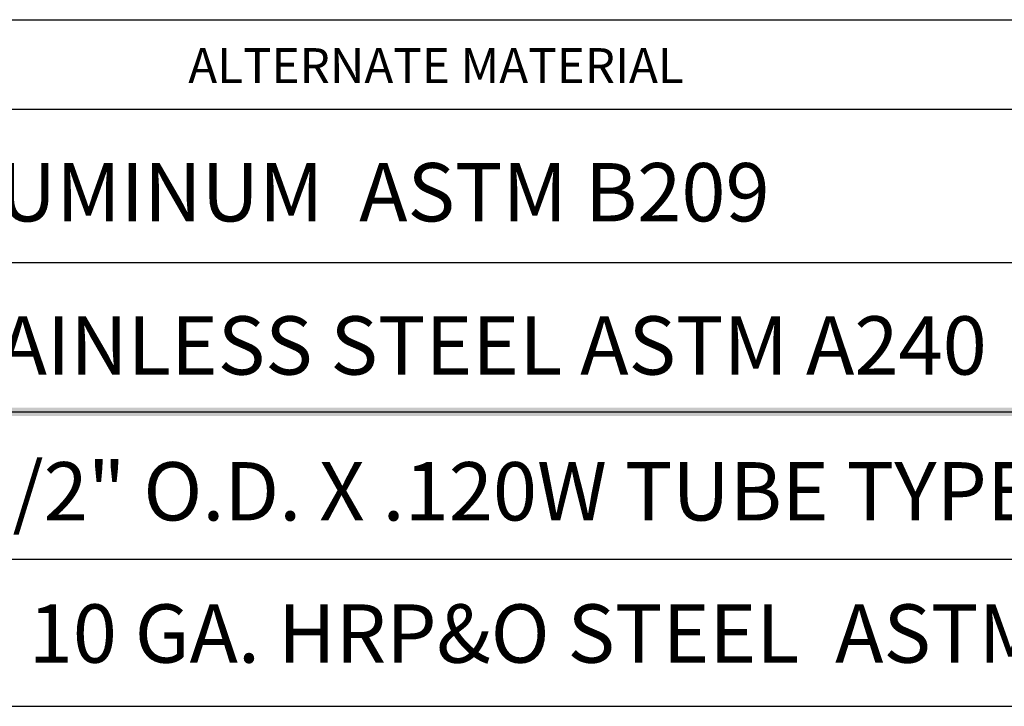
# Model space of a CAD drawing. Extents: x 22.22 to 28.83, y -2.25 to 6.3.
# Drawn here: x 25.27 to 26.54, y -1.32 to -0.44 of the extents above; entities that cross this region are included whole.
import ezdxf

# ---------------------------------------------------------------- set-up
doc = ezdxf.new("R2010")
doc.units = 0
doc.header["$LTSCALE"] = 0.4
doc.header["$MEASUREMENT"] = 0
doc.layers.get('0').update_dxf_attribs({"linetype": 'CONTINUOUS'})
doc.layers.add('DIM', color=1, linetype='CONTINUOUS')
doc.styles.add('BAVWM$0$STANDARD', font='txt')

# ---------------------------------------------------------------- blocks, each defined once
blk = doc.blocks.new('BAVWM')
for p, q in [((4.2136, 2.7852), (9.3938, 2.7852)), ((4.2136, 2.6394), (9.3938, 2.6394)), ((4.2136, 2.3894), (9.3938, 2.3894)), ((3.9371, 2.1461), (9.383, 2.1461)), ((3.9371, 1.9061), (9.383, 1.9061)), ((5.1228, 1.6661), (9.383, 1.6661))]:
    blk.add_line(p, q)
blk.add_trace([(3.9303, 2.1529), (3.9438, 2.1394), (9.383, 2.1529), (9.383, 2.1394)])
at = {"style": 'BAVWM$0$STANDARD'}
blk.add_text('ALTERNATE MATERIAL', height=0.056955, dxfattribs=at).set_placement((5.4566, 2.6819))

msp = doc.modelspace()

# ---------------------------------------------------------------- block references
at = {"color": 7, "xscale": 0.792, "yscale": 0.792, "zscale": 0.792}
msp.add_blockref('BAVWM', (21.1647, -2.6418), dxfattribs=at)

# ---------------------------------------------------------------- texts
at = {"layer": 'DIM', "color": 7}
for s, p in [('.125 (3003) ALUMINUM  ASTM B209', (24.58, -0.6963)), ('10 GA. (304) STAINLESS STEEL ASTM A240', (24.5329, -0.8941)), ('2-1/2" O.D. X .120W TUBE TYPE "E" DRIVE-ON DISK', (25.1095, -1.0824)), ('10 GA. HRP&O STEEL  ASTM A569', (25.2801, -1.266))]:
    msp.add_text(s, height=0.075328, dxfattribs=at).set_placement(p)

doc.saveas('drawing.dxf')
